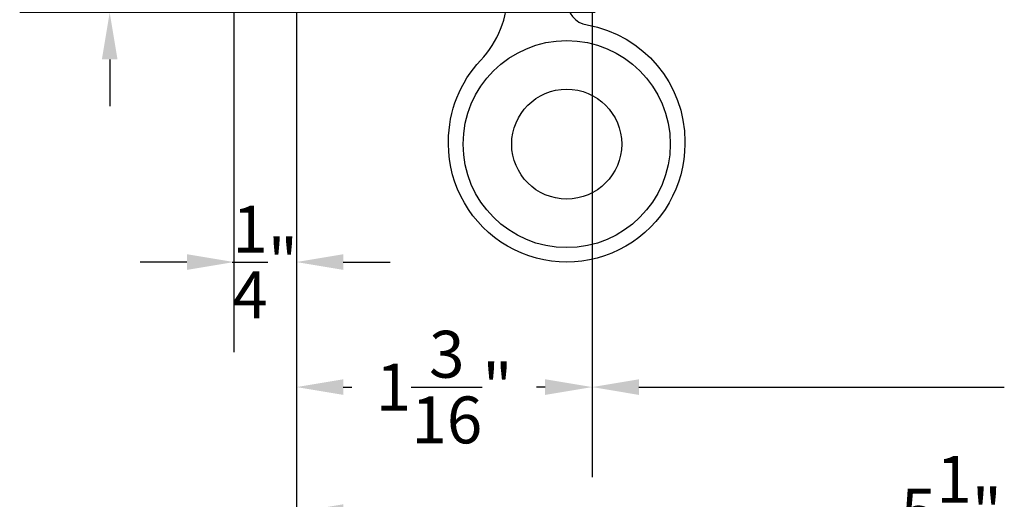
# Model space of a CAD drawing. Units: inches. Extents: x 0 to 260, y 0 to 43.
# Drawn here: x 83 to 86, y 3 to 5 of the extents above; entities that cross this region are included whole.
import ezdxf

# ---------------------------------------------------------------- set-up
doc = ezdxf.new("R2010")
doc.units = ezdxf.units.IN
doc.header["$MEASUREMENT"] = 0
doc.layers.add('Arcadia-Dim', color=4, linetype='Continuous')
doc.layers.add('Arcadia-Profile', color=5, linetype='Continuous')
doc.styles.get("Standard").update_dxf_attribs({"font": 'ARIALN.TTF'})
doc.dimstyles.get("Standard").update_dxf_attribs({"dimtxt": 0.09375, "dimasz": 0.09375, "dimexe": 0.18, "dimexo": 0.0625, "dimgap": 0.09, "dimtad": 0, "dimtih": 1, "dimtoh": 1, "dimdec": 4, "dimzin": 0, "dimdsep": 46, "dimlunit": 4, "dimtxsty": 'Standard', "dimcen": 0.09, "dimadec": 0, "dimazin": 0, "dimtfac": 1, "dimtdec": 4, "dimtofl": 0, "dimtmove": 0, "dimatfit": 3, "dimfxl": 1, "dimtolj": 1, "dimtzin": 0, "dimarcsym": 0})

# ---------------------------------------------------------------- blocks, each defined once
blk = doc.blocks.new('*D283')
at = {"layer": 'Arcadia-Dim', "color": 0, "lineweight": -2, "transparency": 16777216}
for p, q in [((82.90487924189605, 5.695362695415763), (82.90487924189605, 5.882862695415763)), ((83.52641861678478, 5.507862695415763), (82.54487924189606, 5.507862695415763)), ((84.846659323197, 5.036534245826982), (82.54487924189606, 5.036534245826982)), ((82.90487924189605, 4.849034245826982), (82.90487924189605, 4.661534245826982))]:
    blk.add_line(p, q, dxfattribs=at)
at = {"layer": 'Arcadia-Dim', "color": 0, "transparency": 16777216}
for points in [[(82.87362924189605, 5.695362695415763), (82.93612924189605, 5.695362695415763), (82.90487924189605, 5.507862695415763)], [(82.87362924189605, 4.849034245826982), (82.93612924189605, 4.849034245826982), (82.90487924189605, 5.036534245826982)]]:
    blk.add_solid(points, dxfattribs=at)
at = {"layer": 'Defpoints', "color": 0, "transparency": 16777216}
for p in [(83.65141861678478, 5.507862695415763), (82.90487924189605, 5.036534245826982), (84.971659323197, 5.036534245826982)]:
    blk.add_point(p, dxfattribs=at)
at = {"layer": 'Arcadia-Dim', "color": 0, "lineweight": -3, "transparency": 16777216, "insert": (82.90487924189605, 5.272198470621386), "char_height": 0.1875, "attachment_point": 5}
blk.add_mtext('\\A1;{\\H1.000000x;\\S1/2;}"', dxfattribs=at)
blk = doc.blocks.new('*D290')
at = {"layer": 'Arcadia-Dim', "color": 0, "lineweight": -2, "transparency": 16777216}
for p, q in [((88.89033033462465, 5.305547154605772), (88.89033033462465, 3.178825288204446)), ((84.83381400868137, 5.128148261117229), (84.83381400868137, 3.178825288204446)), ((85.02131400868137, 3.538825288204446), (86.48235781285355, 3.538825288204446)), ((88.70283033462465, 3.538825288204446), (87.24178653045247, 3.538825288204446))]:
    blk.add_line(p, q, dxfattribs=at)
at = {"layer": 'Arcadia-Dim', "color": 0, "transparency": 16777216}
for points in [[(85.02131400868137, 3.570075288204446), (85.02131400868137, 3.507575288204446), (84.83381400868137, 3.538825288204446)], [(88.70283033462465, 3.570075288204446), (88.70283033462465, 3.507575288204446), (88.89033033462465, 3.538825288204446)]]:
    blk.add_solid(points, dxfattribs=at)
at = {"layer": 'Defpoints', "color": 0, "transparency": 16777216}
for p in [(88.89033033462465, 5.430547154605772), (84.83381400868137, 5.253148261117229), (84.83381400868137, 3.538825288204446)]:
    blk.add_point(p, dxfattribs=at)
at = {"layer": 'Arcadia-Dim', "color": 0, "lineweight": -3, "transparency": 16777216, "insert": (86.86207217165301, 3.538825288204446), "char_height": 0.1875, "attachment_point": 5}
blk.add_mtext('\\A1;4{\\H1.000000x;\\S1/16;}"', dxfattribs=at)
blk = doc.blocks.new('*D291')
at = {"layer": 'Arcadia-Dim', "color": 0, "lineweight": -2, "transparency": 16777216}
for p, q in [((83.65141861678478, 5.382862695415763), (83.65141861678478, 3.178825288204446)), ((84.83381400868137, 5.088763943836437), (84.83381400868137, 3.178825288204446)), ((83.83891861678478, 3.538825288204446), (83.87319782705777, 3.538825288204446)), ((84.64631400868137, 3.538825288204446), (84.61203479840839, 3.538825288204446))]:
    blk.add_line(p, q, dxfattribs=at)
at = {"layer": 'Arcadia-Dim', "color": 0, "transparency": 16777216}
for points in [[(83.83891861678478, 3.570075288204446), (83.83891861678478, 3.507575288204446), (83.65141861678478, 3.538825288204446)], [(84.64631400868137, 3.570075288204446), (84.64631400868137, 3.507575288204446), (84.83381400868137, 3.538825288204446)]]:
    blk.add_solid(points, dxfattribs=at)
at = {"layer": 'Defpoints', "color": 0, "transparency": 16777216}
for p in [(83.65141861678478, 5.507862695415763), (84.83381400868137, 5.213763943836437), (83.65141861678478, 3.538825288204446)]:
    blk.add_point(p, dxfattribs=at)
at = {"layer": 'Arcadia-Dim', "color": 0, "lineweight": -3, "transparency": 16777216, "insert": (84.24261631273308, 3.538825288204446), "char_height": 0.1875, "attachment_point": 5}
blk.add_mtext('\\A1;1{\\H1.000000x;\\S3/16;}"', dxfattribs=at)
blk = doc.blocks.new('*D286')
at = {"layer": 'Arcadia-Dim', "color": 0, "lineweight": -2, "transparency": 16777216}
for p, q in [((83.40141861678478, 5.382862695415763), (83.40141861678478, 3.678825288204446)), ((83.65141861678478, 5.382862695415763), (83.65141861678478, 3.678825288204446)), ((83.21391861678478, 4.038825288204446), (83.02641861678478, 4.038825288204446)), ((83.83891861678478, 4.038825288204446), (84.02641861678478, 4.038825288204446))]:
    blk.add_line(p, q, dxfattribs=at)
at = {"layer": 'Arcadia-Dim', "color": 0, "transparency": 16777216}
for points in [[(83.21391861678478, 4.070075288204446), (83.21391861678478, 4.007575288204446), (83.40141861678478, 4.038825288204446)], [(83.83891861678478, 4.070075288204446), (83.83891861678478, 4.007575288204446), (83.65141861678478, 4.038825288204446)]]:
    blk.add_solid(points, dxfattribs=at)
at = {"layer": 'Defpoints', "color": 0, "transparency": 16777216}
for p in [(83.40141861678478, 5.507862695415763), (83.65141861678478, 5.507862695415763), (83.40141861678478, 4.038825288204446)]:
    blk.add_point(p, dxfattribs=at)
at = {"layer": 'Arcadia-Dim', "color": 0, "lineweight": -3, "transparency": 16777216, "insert": (83.52641861678478, 4.038825288204446), "char_height": 0.1875, "attachment_point": 5}
blk.add_mtext('\\A1;{\\H1.000000x;\\S1/4;}"', dxfattribs=at)
blk = doc.blocks.new('*D287')
at = {"layer": 'Arcadia-Dim', "color": 0, "lineweight": -2, "transparency": 16777216}
for p, q in [((83.65141861678478, 5.382862695415763), (83.65141861678478, 2.678825288204446)), ((88.89033033462465, 3.542461946677275), (88.89033033462465, 2.678825288204446)), ((83.83891861678478, 3.038825288204446), (85.9438545234537, 3.038825288204446)), ((88.70283033462465, 3.038825288204446), (86.59789442795574, 3.038825288204446))]:
    blk.add_line(p, q, dxfattribs=at)
at = {"layer": 'Arcadia-Dim', "color": 0, "transparency": 16777216}
for points in [[(83.83891861678478, 3.070075288204446), (83.83891861678478, 3.007575288204446), (83.65141861678478, 3.038825288204446)], [(88.70283033462465, 3.070075288204446), (88.70283033462465, 3.007575288204446), (88.89033033462465, 3.038825288204446)]]:
    blk.add_solid(points, dxfattribs=at)
at = {"layer": 'Defpoints', "color": 0, "transparency": 16777216}
for p in [(83.65141861678478, 5.507862695415763), (88.89033033462465, 3.667461946677275), (88.89033033462465, 3.038825288204446)]:
    blk.add_point(p, dxfattribs=at)
at = {"layer": 'Arcadia-Dim', "color": 0, "lineweight": -3, "transparency": 16777216, "insert": (86.27087447570472, 3.038825288204446), "char_height": 0.1875, "attachment_point": 5}
blk.add_mtext('\\A1;5{\\H1.000000x;\\S1/4;}"', dxfattribs=at)

msp = doc.modelspace()

# ---------------------------------------------------------------- linework, layer by layer
at = {"layer": 'Arcadia-Profile'}
msp.add_lwpolyline([(84.7325198186245, 5.083805461029026, 0.3643251181389372), (84.8140047424074, 4.986819007379875), (84.81400475512794, 4.986818891217734, -0.364325093426542), (85.20513234866041, 4.52128392081276), (85.20513234866041, 4.511437826307354, -1.000000017206379), (84.25990728858869, 4.511437826437071), (84.25990728858869, 4.52128392081276, -0.1914013175707916), (84.3888016080142, 4.845660854705709), (84.38880161131613, 4.845660912533656, 0.1914013266171651), (84.4962135536066, 5.115975034109436)], format="xyb", dxfattribs=at)
for radius in [0.4140991268357362, 0.2199283262966279]:
    msp.add_circle((84.73251994662371, 4.510453173046397), radius, dxfattribs=at)

# ---------------------------------------------------------------- dimensions: what is measured, and where the dimension line sits
at = {"layer": 'Arcadia-Dim', "lineweight": -3}
dim = msp.add_linear_dim(base=(82.90487924189605, 5.036534245826982), p1=(83.65141861678478, 5.507862695415763), p2=(84.971659323197, 5.036534245826982), angle=90, dimstyle='Standard', override={"dimscale": 2}, dxfattribs=at)
dim.commit()
dim.dimension.update_dxf_attribs({"geometry": '*D283', "text_midpoint": (82.90487924189605, 5.272198470621386), "dimtype": 160})
for base, p1, p2, picture, middle in [((83.40141861678478, 4.038825288204446), (83.65141861678478, 5.507862695415763), (83.40141861678478, 5.507862695415763), '*D286', (83.52641861678478, 4.038825288204446)), ((83.65141861678478, 3.538825288204446), (84.83381400868137, 5.213763943836437), (83.65141861678478, 5.507862695415763), '*D291', (84.24261631273308, 3.538825288204446))]:
    dim = msp.add_linear_dim(base=base, p1=p1, p2=p2, dimstyle='Standard', override={"dimscale": 2}, dxfattribs=at)
    dim.commit()
    dim.dimension.update_dxf_attribs({"geometry": picture, "text_midpoint": middle, "dimtype": 160})
for base, p1, p2, picture, middle in [((88.89033033462465, 3.038825288204446), (83.65141861678478, 5.507862695415763), (88.89033033462465, 3.667461946677275), '*D287', (86.27087447570472, 3.038825288204446)), ((84.83381400868137, 3.538825288204446), (88.89033033462465, 5.430547154605772), (84.83381400868137, 5.253148261117229), '*D290', (86.86207217165301, 3.538825288204446))]:
    dim = msp.add_linear_dim(base=base, p1=p1, p2=p2, dimstyle='Standard', override={"dimscale": 2}, dxfattribs=at)
    dim.commit()
    dim.dimension.update_dxf_attribs({"geometry": picture, "text_midpoint": middle})

doc.saveas('drawing.dxf')
